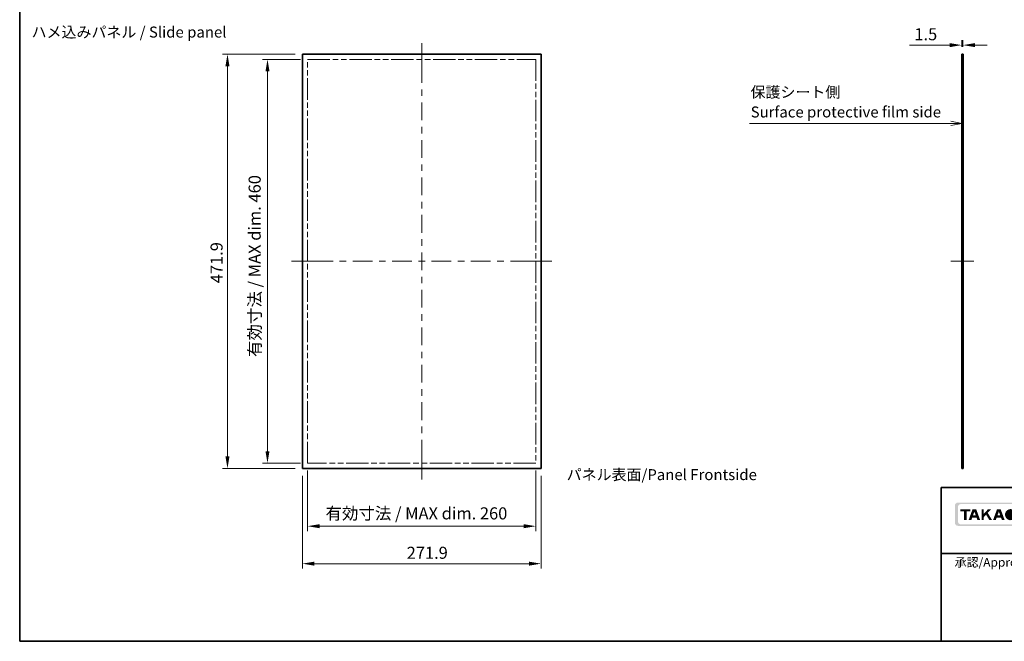
# Model space of a CAD drawing. Units: millimetres. Extents: x 0 to 9620, y -23 to 1686.
# Drawn here: x 7665 to 8787, y 0 to 708 of the extents above; entities that cross this region are included whole.
import ezdxf
from ezdxf.enums import TextEntityAlignment as Align

# ---------------------------------------------------------------- set-up
doc = ezdxf.new("R2010")
doc.units = ezdxf.units.MM
doc.header["$LTSCALE"] = 5.5
doc.linetypes.add('CHAIN', pattern=[0.3543, 0.2362, -0.0295, 0.0591, -0.0295])
doc.linetypes.add('DOUBLE_DASH_CHAIN', pattern=[1.2403, 0.6614, -0.0827, 0.1654, -0.0827, 0.1654, -0.0827])
doc.layers.get('Defpoints').update_dxf_attribs({"lineweight": 25})
for name, color, linetype, lineweight in [('Border (ISO)', 7, 'Continuous', 35), ('Centerline (ISO)', 131, 'Continuous', 18), ('Dimension (ISO)', 7, 'Continuous', 18), ('Dimension (ISO) @ 1', 7, 'Continuous', 18), ('Hatch (ISO)', 1, 'Continuous', 18), ('Sketch Geometry (ISO)', 7, 'Continuous', 18), ('Symbol (ISO)', 7, 'Continuous', 18), ('Title (ISO)', 7, 'Continuous', 35), ('Visible (ISO)', 7, 'Continuous', 35)]:
    doc.layers.add(name, color=color, linetype=linetype, lineweight=lineweight)
doc.styles.add('Note Text (TK)', font='MS PGothic.ttf')
doc.styles.add('文字スタイル67', font='arial.ttf')
doc.dimstyles.new('Default - Method 1b (TK)', dxfattribs={"dimscale": 5.5, "dimtxt": 2.5, "dimasz": 2.5, "dimexe": 1, "dimexo": 1.5, "dimgap": 1, "dimtad": 1, "dimtoh": 1, "dimrnd": 1e-08, "dimdsep": 46, "dimtxsty": 'Note Text (TK)', "dimcen": 0.09, "dimdle": 5, "dimclrd": 100, "dimclre": 100, "dimclrt": 7, "dimadec": 1, "dimazin": 1, "dimtfac": 1, "dimtmove": 0, "dimatfit": 3, "dimfxl": 0, "dimtolj": 1, "dimlwd": -1, "dimlwe": -1, "dimarcsym": 0})

# ---------------------------------------------------------------- blocks, each defined once
blk = doc.blocks.new('図面枠 tk図枠')
at = {"layer": 'Border (ISO)'}
for p, q in [((14.5, 289), (14.5, 8)), ((14.5, 8), (405.5, 8))]:
    blk.add_line(p, q, dxfattribs=at)
blk = doc.blocks.new('表題欄 tk表題欄')
at = {"layer": 'Hatch (ISO)'}
h = blk.add_hatch(color=256, dxfattribs=at)
edge = h.paths.add_edge_path(flags=0)
edge.add_arc((95.58, 236.3), 0.596, 270, 360)
edge.add_line((96.17, 236.3), (96.17, 239.71))
edge.add_arc((95.58, 239.71), 0.596, 0, 90)
edge.add_line((95.58, 240.31), (79.14, 240.31))
edge.add_arc((79.14, 239.71), 0.596, 90, 180)
edge.add_line((78.54, 239.71), (78.54, 236.3))
edge.add_arc((79.14, 236.3), 0.596, 180, 270)
edge.add_line((79.14, 235.7), (95.58, 235.7))
edge = h.paths.add_edge_path()
edge.add_line((77.84, 239.96), (77.84, 236.05))
edge.add_arc((78.54, 236.05), 0.702, 180, 270)
edge.add_line((78.54, 235.35), (96.17, 235.35))
edge.add_arc((96.17, 236.05), 0.702, 270, 360)
edge.add_line((96.87, 236.05), (96.87, 239.96))
edge.add_arc((96.17, 239.96), 0.702, 0, 90)
edge.add_line((96.17, 240.66), (78.54, 240.66))
edge.add_arc((78.54, 239.96), 0.702, 90, 180)
for points in [[(79.07, 239.15), (79.07, 238.66), (79.92, 238.66), (79.92, 236.66), (80.51, 236.66), (80.51, 238.66), (81.36, 238.66), (81.36, 239.15)], [(85.68, 236.66), (84.94, 237.89), (84.42, 237.32), (84.42, 236.66), (83.9, 236.66), (83.9, 239.15), (84.42, 239.15), (84.42, 238.1), (85.39, 239.15), (86.11, 239.15), (85.32, 238.3), (86.3, 236.66)], [(92.09, 239.15), (92.09, 236.66), (92.61, 236.66), (92.61, 237.66), (93.77, 237.66), (93.77, 236.66), (94.29, 236.66), (94.29, 239.15), (93.77, 239.15), (93.77, 238.15), (92.61, 238.15), (92.61, 239.15)], [(94.84, 239.15), (94.84, 236.66), (95.36, 236.66), (95.36, 239.15)]]:
    blk.add_hatch(color=256, dxfattribs=at).paths.add_polyline_path(points)
h = blk.add_hatch(color=256, dxfattribs=at)
h.paths.add_polyline_path([(82.59, 237.71), (81.95, 237.71), (82.27, 238.58)], flags=0)
h.paths.add_polyline_path([(82.78, 237.2), (81.76, 237.2), (81.57, 236.66), (80.95, 236.66), (81.86, 239.15), (82.68, 239.15), (83.59, 236.66), (82.98, 236.66)])
h = blk.add_hatch(color=256, dxfattribs=at)
h.paths.add_polyline_path([(87.53, 237.71), (88.16, 237.71), (87.85, 238.58)], flags=0)
h.paths.add_polyline_path([(87.14, 236.66), (87.34, 237.2), (88.35, 237.2), (88.55, 236.66), (89.17, 236.66), (88.25, 239.15), (87.44, 239.15), (86.52, 236.66)])
h = blk.add_hatch(color=256, dxfattribs=at)
edge = h.paths.add_edge_path()
edge.add_arc((90.52, 237.9), 1.27, 38.5505, 336.582)
edge.add_line((91.69, 237.4), (91.17, 237.62))
edge.add_ellipse((90.52, 237.9), major_axis=(0, -0.8), ratio=0.867347, start_angle=124.651, end_angle=429.4109, ccw=False)
edge.add_line((91.09, 238.36), (91.52, 238.7))
at = {"layer": 'Title (ISO)'}
for p, q in [((74.71, 244.05), (255.71, 244.05)), ((74.71, 209.05), (74.71, 244.05)), ((149.71, 244.05), (149.71, 209.05)), ((230.71, 244.05), (230.71, 209.05)), ((255.71, 244.05), (255.71, 209.05)), ((243.21, 239.55), (251.21, 240.55)), ((251.21, 234.55), (251.21, 240.55)), ((243.21, 239.55), (243.21, 235.55)), ((243.21, 235.55), (251.21, 234.55)), ((74.71, 229.05), (230.71, 229.05)), ((99.71, 229.05), (99.71, 209.05)), ((124.71, 229.05), (124.71, 209.05)), ((230.71, 231.05), (255.71, 231.05)), ((230.71, 220.05), (255.71, 220.05)), ((149.71, 216.05), (230.71, 216.05)), ((255.71, 209.05), (74.71, 209.05))]:
    blk.add_line(p, q, dxfattribs=at)
at = {"layer": 'Title (ISO)', "color": 4, "linetype": 'CHAIN', "lineweight": 18, "ltscale": 8.88956}
blk.add_line((238.21, 241.55), (238.21, 233.55), dxfattribs=at)
at = {"layer": 'Title (ISO)', "color": 4, "linetype": 'CHAIN', "lineweight": 18, "ltscale": 20.001633}
blk.add_line((252.21, 237.55), (234.21, 237.55), dxfattribs=at)
at = {"layer": 'Title (ISO)'}
for radius in [3, 2]:
    blk.add_circle((238.21, 237.55), radius, dxfattribs=at)
at = {"layer": 'Title (ISO)', "color": 1, "char_height": 2, "line_spacing_factor": 1.5, "style": 'Note Text (TK)'}
for s, insert, width, attachment_point in [('\\fＭＳ Ｐゴシック|b0|i0;品名/Title', (151.71, 242.05), 13.0643, 4), ('\\fＭＳ Ｐゴシック|b0|i0;尺度/Scale', (232.71, 229.05), 14.3392, 4), ('\\fＭＳ Ｐゴシック|b0|i0;承認/Approved', (87.21, 227.05), 19.3216, 5), ('\\fＭＳ Ｐゴシック|b0|i0;検図/Checked', (112.21, 227.05), 18.3275, 5), ('\\fＭＳ Ｐゴシック|b0|i0;製図/Created', (137.21, 227.05), 17.4737, 5), ('\\fＭＳ Ｐゴシック|b0|i0;作成日/Date', (151.71, 212.55), 16.3977, 4)]:
    blk.add_mtext(s, dxfattribs=dict(at, insert=insert, width=width, attachment_point=attachment_point))
at = {"layer": 'Title (ISO)', "color": 7, "line_spacing_factor": 1.5, "style": 'Note Text (TK)'}
for s, insert, char_height, attachment_point in [('株式会社タカチ電機工業', (99.87, 238.05), 2.5, 4), ('\\fＭＳ Ｐゴシック|b0|i0;/', (243.21, 214.55), 2, 5)]:
    blk.add_mtext(s, dxfattribs=dict(at, insert=insert, char_height=char_height, attachment_point=attachment_point))
at = {"layer": 'Title (ISO)', "color": 7, "insert": (99.87, 232.05), "char_height": 1.4986, "width": 48.1688, "attachment_point": 4, "line_spacing_factor": 1.5, "style": 'Note Text (TK)'}
blk.add_mtext('\\fArial|b0|i0;TAKACHI ELECTRONICS ENCLOSURE CO., LTD.', dxfattribs=at)
at = {"layer": 'Title (ISO)', "color": 7}
for tag, p, height, style in [('<品名>_001', (157.03, 235.58), 2.5, 'Note Text (TK)'), ('<Title>_001', (157.44, 230.55), 2, '文字スタイル67'), ('<ページ_No.>_001', (238.1, 213.3), 2.5, 'Note Text (TK)'), ('<総ページ数>_001', (246.8, 213.3), 2.5, 'Note Text (TK)'), ('作成日_001', (175.6, 211.26), 2.5, 'Note Text (TK)')]:
    blk.add_attdef(tag, p, '', height=height, dxfattribs=dict(at, style=style))
at = {"layer": 'Title (ISO)', "color": 7, "style": 'Note Text (TK)'}
for tag, p in [('<尺度>', (243.21, 223.55)), ('<承認>', (87.21, 217.05))]:
    blk.add_attdef(tag, text='', height=2.5, dxfattribs=at).set_placement(p, align=Align.MIDDLE_CENTER)
blk = doc.blocks.new('*D136')
at = {"layer": 'Defpoints', "color": 0, "transparency": 16777216}
for p in [(7992.7, 202.8), (8252.7, 202.8), (7992.7, 131.1)]:
    blk.add_point(p, dxfattribs=at)
at = {"layer": 'Dimension (ISO)', "color": 100, "transparency": 16777216}
for p, q in [((7992.7, 194.5), (7992.7, 125.6)), ((8252.7, 194.5), (8252.7, 125.6)), ((8239, 131.1), (8006.5, 131.1))]:
    blk.add_line(p, q, dxfattribs=at)
for points in [[(8006.5, 133.4), (8006.5, 128.8), (7992.7, 131.1)], [(8239, 133.4), (8239, 128.8), (8252.7, 131.1)]]:
    blk.add_solid(points, dxfattribs=at)
at = {"layer": 'Dimension (ISO)', "color": 7, "transparency": 16777216, "insert": (8013.1, 145.7), "char_height": 13.75, "attachment_point": 4, "style": 'Note Text (TK)'}
blk.add_mtext('\\A1;有効寸法 / MAX dim. 260', dxfattribs=at)
blk = doc.blocks.new('*D138')
at = {"layer": 'Defpoints', "color": 0, "transparency": 16777216}
for p in [(7947, 662.8), (7992.7, 662.8), (7992.7, 202.8)]:
    blk.add_point(p, dxfattribs=at)
at = {"layer": 'Dimension (ISO)', "color": 100, "transparency": 16777216}
for p, q in [((7984.5, 662.8), (7941.5, 662.8)), ((7947, 216.5), (7947, 649)), ((7984.5, 202.8), (7941.5, 202.8))]:
    blk.add_line(p, q, dxfattribs=at)
for points in [[(7944.7, 649), (7949.3, 649), (7947, 662.8)], [(7944.7, 216.5), (7949.3, 216.5), (7947, 202.8)]]:
    blk.add_solid(points, dxfattribs=at)
at = {"layer": 'Dimension (ISO)', "color": 7, "transparency": 16777216, "insert": (7932.4, 323.8), "char_height": 13.75, "attachment_point": 4, "rotation": 90, "style": 'Note Text (TK)'}
blk.add_mtext('\\A1;有効寸法 / MAX dim. 460', dxfattribs=at)
blk = doc.blocks.new('*D137')
at = {"layer": 'Defpoints', "color": 0, "transparency": 16777216}
for p in [(7901.4, 668.7), (7986.8, 668.7), (7986.8, 196.8)]:
    blk.add_point(p, dxfattribs=at)
at = {"layer": 'Dimension (ISO)', "color": 100, "transparency": 16777216}
for p, q in [((7978.5, 668.7), (7895.9, 668.7)), ((7901.4, 210.6), (7901.4, 655)), ((7978.5, 196.8), (7895.9, 196.8))]:
    blk.add_line(p, q, dxfattribs=at)
for points in [[(7899.1, 655), (7903.7, 655), (7901.4, 668.7)], [(7899.1, 210.6), (7903.7, 210.6), (7901.4, 196.8)]]:
    blk.add_solid(points, dxfattribs=at)
at = {"layer": 'Dimension (ISO)', "color": 7, "transparency": 16777216, "insert": (7889, 407.8), "char_height": 13.75, "attachment_point": 4, "rotation": 90, "style": 'Note Text (TK)'}
blk.add_mtext('\\A1;471.9', dxfattribs=at)
blk = doc.blocks.new('*D135')
at = {"layer": 'Defpoints', "color": 0, "transparency": 16777216}
for p in [(7986.8, 196.8), (8258.7, 196.8), (7986.8, 88.4)]:
    blk.add_point(p, dxfattribs=at)
at = {"layer": 'Dimension (ISO)', "color": 100, "transparency": 16777216}
for p, q in [((7986.8, 188.6), (7986.8, 82.9)), ((8258.7, 188.6), (8258.7, 82.9)), ((8244.9, 88.4), (8000.5, 88.4))]:
    blk.add_line(p, q, dxfattribs=at)
for points in [[(8000.5, 90.7), (8000.5, 86.1), (7986.8, 88.4)], [(8244.9, 90.7), (8244.9, 86.1), (8258.7, 88.4)]]:
    blk.add_solid(points, dxfattribs=at)
at = {"layer": 'Dimension (ISO)', "color": 7, "transparency": 16777216, "insert": (8105.6, 100.8), "char_height": 13.75, "attachment_point": 4, "style": 'Note Text (TK)'}
blk.add_mtext('\\A1;271.9', dxfattribs=at)
blk = doc.blocks.new('*D134')
at = {"layer": 'Defpoints', "color": 0, "transparency": 16777216}
for p in [(8738, 679), (8738, 668.7), (8739.5, 668.7)]:
    blk.add_point(p, dxfattribs=at)
at = {"layer": 'Dimension (ISO)', "color": 100, "transparency": 16777216}
for p, q in [((8738, 677), (8738, 684.5)), ((8739.5, 677), (8739.5, 684.5)), ((8724.3, 679), (8678.6, 679)), ((8739.5, 679), (8738, 679)), ((8753.3, 679), (8767, 679))]:
    blk.add_line(p, q, dxfattribs=at)
for points in [[(8724.3, 681.3), (8724.3, 676.7), (8738, 679)], [(8753.3, 681.3), (8753.3, 676.7), (8739.5, 679)]]:
    blk.add_solid(points, dxfattribs=at)
at = {"layer": 'Dimension (ISO)', "color": 7, "transparency": 16777216, "insert": (8684.1, 691.4), "char_height": 13.75, "attachment_point": 4, "style": 'Note Text (TK)'}
blk.add_mtext('\\A1;1.5', dxfattribs=at)
blk = doc.blocks.new('引出線注記10')
at = {"layer": 'Symbol (ISO)', "color": 100}
for p, q in [((180.84, 125.98), (223.94, 125.98)), ((180.84, 125.98), (223.94, 125.98)), ((226.44, 125.98), (223.94, 125.98)), ((226.67, 125.98), (226.44, 125.98)), ((229.17, 125.98), (226.67, 126.48)), ((226.67, 125.98), (229.17, 125.98)), ((226.67, 125.48), (229.17, 125.98))]:
    blk.add_line(p, q, dxfattribs=at)
at = {"layer": 'Symbol (ISO)', "color": 7, "char_height": 2.5, "attachment_point": 7, "style": 'Note Text (TK)'}
for s, insert in [('保護シート側', (181.05, 131.07)), ('Surface protective film side', (181.08, 126.54))]:
    blk.add_mtext(s, dxfattribs=dict(at, insert=insert))

msp = doc.modelspace()

# ---------------------------------------------------------------- linework, layer by layer
at = {"layer": 'Centerline (ISO)'}
for p, q in [((8122.7425, 668.7354), (8122.7425, 681.2354)), ((8122.7425, 668.7354), (8122.7425, 656.2354)), ((7986.7925, 432.7854), (7974.2925, 432.7854)), ((7986.7925, 432.7854), (7999.2925, 432.7854)), ((8258.6925, 432.7854), (8246.1925, 432.7854)), ((8258.6925, 432.7854), (8271.1925, 432.7854)), ((8738.0174, 432.7854), (8725.5174, 432.7854)), ((8739.5174, 432.7854), (8752.0174, 432.7854)), ((8122.7425, 196.8354), (8122.7425, 209.3354)), ((8122.7425, 196.8354), (8122.7425, 184.3354))]:
    msp.add_line(p, q, dxfattribs=at)
at = {"layer": 'Centerline (ISO)', "linetype": 'Continuous'}
for p, q in [((8122.7425, 656.2354), (8122.7425, 636.0627)), ((8122.7425, 628.5627), (8122.7425, 621.0627)), ((8122.7425, 613.5627), (8122.7425, 593.3899)), ((8122.7425, 585.8899), (8122.7425, 578.3899)), ((8122.7425, 570.8899), (8122.7425, 550.7172)), ((8122.7425, 543.2172), (8122.7425, 535.7172)), ((8122.7425, 528.2172), (8122.7425, 508.0445)), ((8122.7425, 500.5445), (8122.7425, 493.0445)), ((8122.7425, 485.5445), (8122.7425, 465.3718)), ((8122.7425, 457.8718), (8122.7425, 450.3718)), ((8122.7425, 442.8718), (8122.7425, 422.699)), ((7999.2925, 432.7854), (8021.6925, 432.7854)), ((8029.1925, 432.7854), (8036.6925, 432.7854)), ((8044.1925, 432.7854), (8066.5925, 432.7854)), ((8074.0925, 432.7854), (8081.5925, 432.7854)), ((8089.0925, 432.7854), (8111.4925, 432.7854)), ((8118.9925, 432.7854), (8126.4925, 432.7854)), ((8133.9925, 432.7854), (8156.3925, 432.7854)), ((8163.8925, 432.7854), (8171.3925, 432.7854)), ((8178.8925, 432.7854), (8201.2925, 432.7854)), ((8208.7925, 432.7854), (8216.2925, 432.7854)), ((8223.7925, 432.7854), (8246.1925, 432.7854)), ((8738.0174, 432.7854), (8739.5174, 432.7854)), ((8122.7425, 415.199), (8122.7425, 407.699)), ((8122.7425, 400.199), (8122.7425, 380.0263)), ((8122.7425, 372.5263), (8122.7425, 365.0263)), ((8122.7425, 357.5263), (8122.7425, 337.3536)), ((8122.7425, 329.8536), (8122.7425, 322.3536)), ((8122.7425, 314.8536), (8122.7425, 294.6809)), ((8122.7425, 287.1809), (8122.7425, 279.6809)), ((8122.7425, 272.1809), (8122.7425, 252.0081)), ((8122.7425, 244.5081), (8122.7425, 237.0081)), ((8122.7425, 229.5081), (8122.7425, 209.3354))]:
    msp.add_line(p, q, dxfattribs=at)
at = {"layer": 'Sketch Geometry (ISO)', "color": 4, "linetype": 'DOUBLE_DASH_CHAIN', "ltscale": 6.987557}
for p, q in [((7992.7425, 662.7854), (8252.7425, 662.7854)), ((8252.7425, 202.7854), (7992.7425, 202.7854))]:
    msp.add_line(p, q, dxfattribs=at)
at = {"layer": 'Sketch Geometry (ISO)', "color": 4, "linetype": 'DOUBLE_DASH_CHAIN', "ltscale": 6.743237}
for p, q in [((7992.7425, 202.7854), (7992.7425, 662.7854)), ((8252.7425, 662.7854), (8252.7425, 202.7854))]:
    msp.add_line(p, q, dxfattribs=at)
at = {"layer": 'Visible (ISO)'}
for p, q in [((8258.6925, 668.7354), (7986.7925, 668.7354)), ((7986.7925, 196.8354), (7986.7925, 668.7354)), ((8258.6925, 196.8354), (8258.6925, 668.7354)), ((8739.5174, 668.7354), (8738.0174, 668.7354)), ((8738.0174, 196.8354), (8738.0174, 668.7354)), ((8739.5174, 196.8354), (8739.5174, 668.7354)), ((8258.6925, 196.8354), (7986.7925, 196.8354)), ((8739.5174, 196.8354), (8738.0174, 196.8354))]:
    msp.add_line(p, q, dxfattribs=at)

# ---------------------------------------------------------------- block references
at = {"xscale": 5, "yscale": 5, "zscale": 5}
msp.add_blockref('図面枠 tk図枠', (7592.1662, -40), dxfattribs=at)
ref = msp.add_blockref('表題欄 tk表題欄', (8341.1221, -1045.2637), dxfattribs=dict(xscale=5, yscale=5, zscale=5))
ref.add_attrib('<品名>_001', 'パネル', (9127.8196, 132.8977), dxfattribs={"layer": 'Title (ISO)', "color": 7, "height": 12.5, "style": 'Note Text (TK)'})
ref.add_attrib('<尺度>_001', '1:5', (9545.2344, 66.25), dxfattribs={"layer": 'Title (ISO)', "color": 7, "height": 12.5, "style": 'Note Text (TK)'})
ref.add_attrib('作成日_001', '2020/06/30', (9219.0341, 11.0369), dxfattribs={"layer": 'Title (ISO)', "color": 7, "height": 12.5, "style": 'Note Text (TK)'})
ref.add_attrib('<Title>_001', 'Panel', (9127.5107, 107.6637), dxfattribs={"layer": 'Title (ISO)', "color": 7, "height": 10, "style": '文字スタイル67'})
ref.add_attrib('<ページ_No.>_001', '5', (9530.1207, 21.25), dxfattribs={"layer": 'Title (ISO)', "color": 7, "height": 12.5, "style": 'Note Text (TK)'})
ref.add_attrib('<総ページ数>_001', '5', (9575.1207, 21.25), dxfattribs={"layer": 'Title (ISO)', "color": 7, "height": 12.5, "style": 'Note Text (TK)'})
at = {"layer": 'Symbol (ISO)', "xscale": 5, "yscale": 5, "zscale": 5}
msp.add_blockref('引出線注記10', (7592.1662, -40), dxfattribs=at)

# ---------------------------------------------------------------- texts
at = {"layer": 'Symbol (ISO)', "color": 7, "insert": (7678.2184, 692.2426), "char_height": 12.5, "width": 229.53217, "attachment_point": 4, "line_spacing_factor": 1.5, "style": 'Note Text (TK)'}
msp.add_mtext('{ハメ込みパネル / Slide panel}', dxfattribs=at)
at = {"layer": 'Symbol (ISO)', "color": 7, "insert": (8287.8906, 189.8136), "char_height": 12.5, "attachment_point": 4, "line_spacing_factor": 1.5, "style": 'Note Text (TK)'}
msp.add_mtext_dynamic_manual_height_columns('パネル表面/Panel Frontside', width=230.845051, gutter_width=1, heights=[0], dxfattribs=at)

# ---------------------------------------------------------------- dimensions: what is measured, and where the dimension line sits
at = {"layer": 'Dimension (ISO) @ 1', "color": 100}
for base, p1, p2, angle, override, picture, middle in [((8738.0174, 678.9833), (8739.5174, 668.7354), (8738.0174, 668.7354), 180, {"dimscale": 1, "dimtxt": 13.75, "dimasz": 13.75, "dimexe": 5.5, "dimexo": 8.25, "dimgap": 5.5, "dimtoh": 0, "dimdec": 2, "dimcen": 0.495, "dimtp": 0, "dimtm": 0, "dimtdec": 2, "dimtix": 0, "dimtofl": 1, "dimtmove": 0, "dimatfit": 1}, '*D134', (8694.5487, 678.9833)), ((7901.409, 668.7354), (7986.7925, 196.8354), (7986.7925, 668.7354), 90, {"dimscale": 1, "dimtxt": 13.75, "dimasz": 13.75, "dimexe": 5.5, "dimexo": 8.25, "dimgap": 5.5, "dimtoh": 0, "dimdec": 2, "dimcen": 0.495, "dimtp": 0, "dimtm": 0, "dimtdec": 2, "dimtix": 0, "dimtofl": 0, "dimtmove": 0, "dimatfit": 1}, '*D137', (7901.409, 428.9779)), ((7986.7925, 88.4032), (8258.6925, 196.8354), (7986.7925, 196.8354), 180, {"dimscale": 1, "dimtxt": 13.75, "dimasz": 13.75, "dimexe": 5.5, "dimexo": 8.25, "dimgap": 5.5, "dimtoh": 0, "dimdec": 2, "dimcen": 0.495, "dimtp": 0, "dimtm": 0, "dimtdec": 2, "dimtix": 0, "dimtofl": 0, "dimtmove": 0, "dimatfit": 1}, '*D135', (8126.613, 88.4032))]:
    dim = msp.add_linear_dim(base=base, p1=p1, p2=p2, angle=angle, dimstyle='Default - Method 1b (TK)', override=override, dxfattribs=at)
    dim.commit()
    dim.dimension.update_dxf_attribs({"geometry": picture, "text_midpoint": middle, "dimtype": 128})
for base, p1, p2, angle, picture, middle in [((7946.9848, 662.7854), (7992.7425, 202.7854), (7992.7425, 662.7854), 90, '*D138', (7946.9848, 431.2566)), ((7992.7425, 131.118), (8252.7425, 202.7854), (7992.7425, 202.7854), 180, '*D136', (8120.5696, 131.118))]:
    dim = msp.add_linear_dim(base=base, p1=p1, p2=p2, angle=angle, text='有効寸法 / MAX dim. <>', dimstyle='Default - Method 1b (TK)', override={"dimscale": 1, "dimtxt": 13.75, "dimasz": 13.75, "dimexe": 5.5, "dimexo": 8.25, "dimgap": 5.5, "dimtoh": 0, "dimdec": 2, "dimcen": 0.495, "dimtp": 0, "dimtm": 0, "dimtdec": 2, "dimtix": 0, "dimtofl": 0, "dimtmove": 0, "dimatfit": 1}, dxfattribs=at)
    dim.commit()
    dim.dimension.update_dxf_attribs({"geometry": picture, "text_midpoint": middle, "dimtype": 128})

doc.saveas('drawing.dxf')
